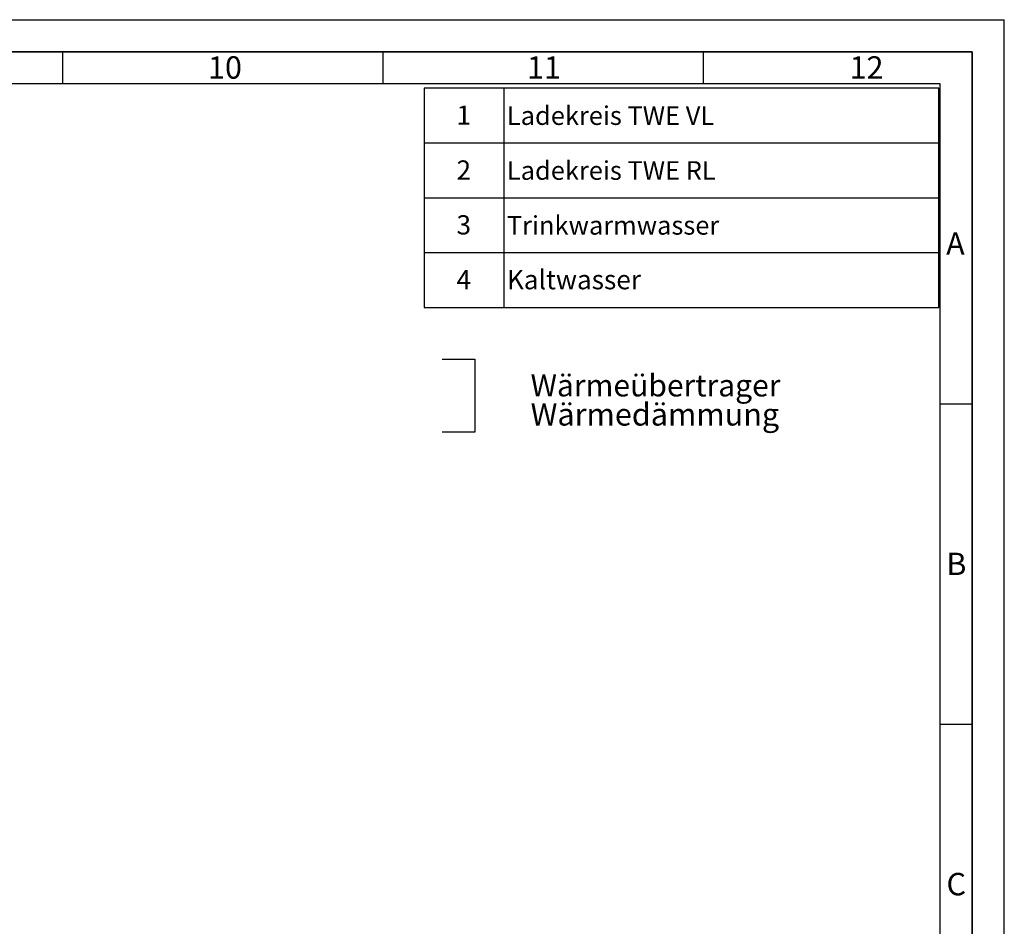
# Paper-space layout 'Blatt1' of a CAD drawing. Units: millimetres. Extents: x 0 to 5940, y 0 to 4200.
# Drawn here: x 4403 to 5940, y 2785 to 4200 of the extents above; entities that cross this region are included whole.
import ezdxf

# ---------------------------------------------------------------- set-up
doc = ezdxf.new("R2010")
doc.units = ezdxf.units.MM
doc.linetypes.add('CENTERX2', pattern=[20.32, 12.7, -2.54, 2.54, -2.54])
for name, color, linetype in [('1', 7, 'Continuous'), ('61', 7, 'Continuous'), ('62', 7, 'Continuous')]:
    doc.layers.add(name, color=color, linetype=linetype)
doc.styles.add('SLDTEXTSTYLE0', font='TXT', dxfattribs={"width": 0.605})
doc.styles.add('SLDTEXTSTYLE1', font='TXT', dxfattribs={"width": 0.75})

# ---------------------------------------------------------------- blocks, each defined once
blk = doc.blocks.new('SW_NOTE_4')
at = {"layer": '1', "color": 0, "ltscale": 10, "attachment_point": 1, "style": 'SLDTEXTSTYLE0'}
for s, insert, char_height in [('Wärmeübertrager', (0, 44.3), 34.396), ('Wärmedämmung', (0, -0.6), 35)]:
    blk.add_mtext(s, dxfattribs=dict(at, insert=insert, char_height=char_height))
blk = doc.blocks.new('SW_TABLEANNOTATION_0')
at = {"layer": '1', "color": 0, "ltscale": 10}
for p, q in [((0, 0), (0, -342.5)), ((803.5, 0), (0, 0)), ((124.2, 0), (124.2, -342.5)), ((803.5, -342.5), (803.5, 0)), ((0, -85.6), (803.5, -85.6)), ((0, -171.2), (803.5, -171.2)), ((0, -256.9), (803.5, -256.9)), ((0, -342.5), (803.5, -342.5))]:
    blk.add_line(p, q, dxfattribs=at)
at = {"layer": '1', "color": 0, "ltscale": 10, "attachment_point": 1, "style": 'SLDTEXTSTYLE0'}
for s, insert, char_height in [('1', (50.6, -27.4), 30), ('Ladekreis TWE VL', (129.2, -28.5), 29.104), ('2', (50.6, -113), 30), ('Ladekreis TWE RL', (129.2, -114.2), 29.104), ('3', (50.6, -198.6), 30), ('Trinkwarmwasser', (129.2, -199.8), 29.104), ('4', (50.6, -284.2), 30), ('Kaltwasser', (129.2, -284.2), 30)]:
    blk.add_mtext(s, dxfattribs=dict(at, insert=insert, char_height=char_height))

psp = doc.layouts.new('Blatt1')

# ---------------------------------------------------------------- linework, layer by layer
at = {"layer": '1', "linetype": 'CENTERX2', "ltscale": 10}
for p, q in [((5062.89, 3669.91), (5113.93, 3669.91)), ((5113.93, 3669.91), (5113.93, 3555.82)), ((5113.93, 3555.82), (5062.89, 3555.82))]:
    psp.add_line(p, q, dxfattribs=at)
at = {"layer": '61', "ltscale": 10}
for p in [(0, 4200), (5940, 0)]:
    psp.add_line(p, (5940, 4200), dxfattribs=at)
at = {"layer": '61', "color": 7, "linetype": 'Continuous', "lineweight": 35, "ltscale": 10}
for p, q in [((5890, 4150), (50, 4150)), ((5890, 50), (5890, 4150))]:
    psp.add_line(p, q, dxfattribs=at)
at = {"layer": '61', "color": 7, "linetype": 'Continuous', "ltscale": 10}
for p, q in [((4470, 4150), (4470, 4100)), ((4970, 4150), (4970, 4100)), ((5470, 4150), (5470, 4100)), ((5840, 4100), (100, 4100)), ((5840, 474.54), (5840, 4100)), ((5840, 3600), (5890, 3600)), ((5840, 3100), (5890, 3100))]:
    psp.add_line(p, q, dxfattribs=at)

# ---------------------------------------------------------------- block references
at = {"layer": '1', "ltscale": 10}
for name, p in [('SW_TABLEANNOTATION_0', (5034.49, 4093.3)), ('SW_NOTE_4', (5200.68, 3601.89))]:
    psp.add_blockref(name, p, dxfattribs=at)

# ---------------------------------------------------------------- texts
at = {"layer": '62', "ltscale": 10, "char_height": 35, "attachment_point": 2, "style": 'SLDTEXTSTYLE1'}
for s, insert in [('10', (4723.76, 4142.9)), ('11', (5221.56, 4142.9)), ('12', (5724.98, 4142.9)), ('A', (5863.74, 3867.9)), ('B', (5865.15, 3367.9)), ('C', (5864.95, 2867.9))]:
    psp.add_mtext(s, dxfattribs=dict(at, insert=insert))

doc.saveas('drawing.dxf')
